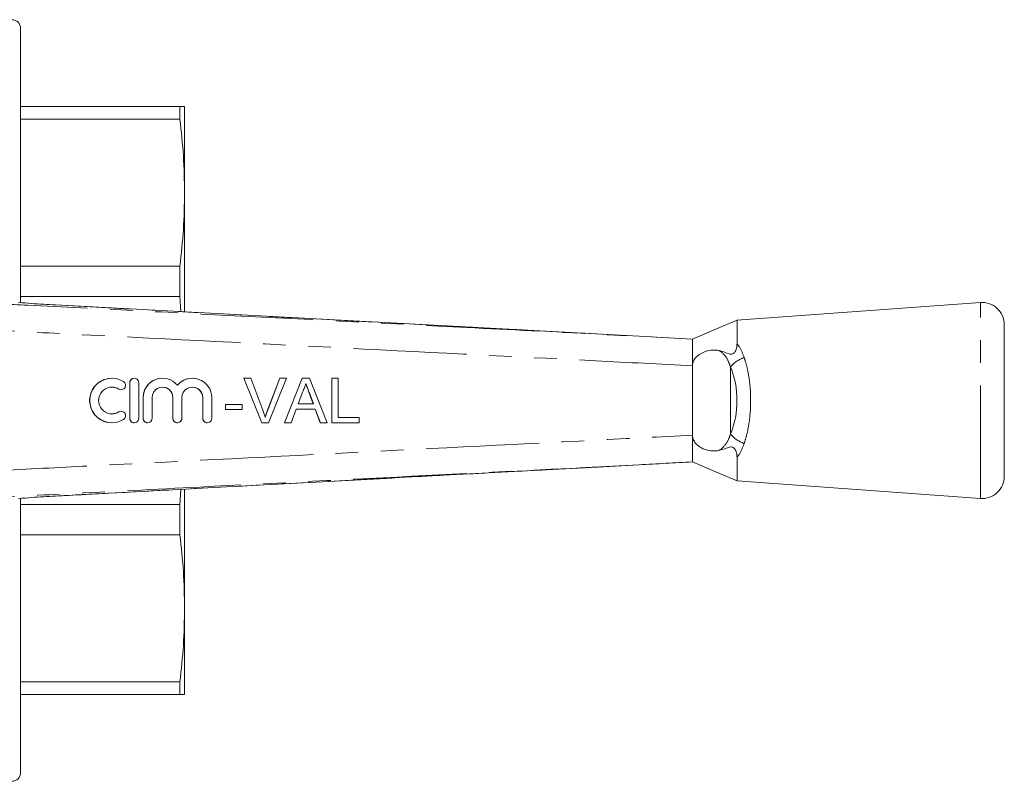
# Model space of a CAD drawing. Units: millimetres. Extents: x 149 to 257, y 78 to 275.
# Drawn here: x 202 to 257, y 94 to 137 of the extents above; entities that cross this region are included whole.
import ezdxf

# ---------------------------------------------------------------- set-up
doc = ezdxf.new("R2010")
doc.units = ezdxf.units.MM
doc.linetypes.add('PHANTOM', pattern=[12.7, 6.35, -1.27, 1.27, -1.27, 1.27, -1.27])

msp = doc.modelspace()

# ---------------------------------------------------------------- linework, layer by layer
at = {"color": 7, "linetype": 'Continuous', "lineweight": 15}
for p, q in [((202.293, 120.799), (202.293, 136.167)), ((202.293, 131.792), (211.225, 131.792)), ((211.225, 131.083), (211.225, 131.792)), ((211.493, 131.792), (211.493, 126.959)), ((211.225, 131.083), (202.293, 131.083)), ((211.493, 126.959), (211.493, 120.286)), ((202.293, 122.836), (211.225, 122.836)), ((211.225, 121.123), (211.225, 122.836)), ((211.225, 121.123), (202.293, 121.123)), ((211.225, 121.123), (211.283, 120.281)), ((235.254, 118.996), (204.25, 120.658)), ((204.25, 120.656), (204.25, 120.657)), ((256.152, 120.792), (242.492, 119.792)), ((257.493, 111.039), (257.493, 119.546)), ((239.993, 117.242), (239.993, 113.343)), ((207.416, 116.542), (207.411, 116.542)), ((208.411, 116.292), (208.411, 114.292)), ((208.417, 116.292), (208.417, 114.292)), ((208.666, 116.542), (208.661, 116.542)), ((208.916, 114.292), (208.916, 116.292)), ((210.253, 116.542), (210.248, 116.542)), ((211.927, 116.542), (211.921, 116.542)), ((215.823, 114.042), (214.815, 116.542)), ((214.82, 116.542), (214.815, 116.542)), ((215.828, 114.042), (214.82, 116.542)), ((214.82, 116.542), (215.202, 116.542)), ((215.202, 116.542), (215.882, 114.75)), ((216.15, 114.75), (216.831, 116.542)), ((216.155, 114.75), (216.837, 116.542)), ((217.219, 116.542), (216.21, 114.042)), ((216.837, 116.542), (216.831, 116.542)), ((216.837, 116.542), (217.219, 116.542)), ((217.098, 114.042), (218.091, 116.542)), ((217.103, 114.042), (218.096, 116.542)), ((218.096, 116.542), (218.091, 116.542)), ((218.096, 116.542), (218.493, 116.542)), ((218.493, 116.542), (219.486, 114.042)), ((219.747, 114.042), (219.747, 116.542)), ((219.753, 116.542), (219.747, 116.542)), ((219.753, 114.042), (219.753, 116.542)), ((219.753, 116.542), (220.105, 116.542)), ((220.105, 116.542), (220.105, 114.331)), ((207.931, 115.896), (207.936, 115.896)), ((218.124, 115.792), (217.868, 115.1)), ((218.478, 115.757), (218.473, 115.757)), ((218.716, 115.1), (218.473, 115.757)), ((218.721, 115.1), (218.478, 115.757)), ((209.161, 115.455), (209.161, 114.292)), ((209.166, 115.455), (209.166, 114.292)), ((209.666, 114.292), (209.666, 115.455)), ((210.835, 115.455), (210.835, 114.292)), ((210.84, 115.455), (210.84, 114.292)), ((211.34, 114.292), (211.34, 115.455)), ((212.508, 115.455), (212.508, 114.292)), ((212.513, 115.455), (212.513, 114.292)), ((213.013, 114.292), (213.013, 115.455)), ((213.787, 114.779), (213.787, 115.068)), ((213.792, 115.068), (213.787, 115.068)), ((213.792, 114.779), (213.792, 115.068)), ((213.792, 115.068), (214.722, 115.068)), ((214.722, 115.068), (214.722, 114.779)), ((217.868, 115.1), (218.721, 115.1)), ((207.936, 114.688), (207.931, 114.688)), ((213.792, 114.779), (213.787, 114.779)), ((214.722, 114.779), (213.792, 114.779)), ((216.155, 114.75), (216.15, 114.75)), ((217.762, 114.811), (217.477, 114.042)), ((218.827, 114.811), (217.762, 114.811)), ((219.107, 114.042), (218.822, 114.811)), ((219.112, 114.042), (218.827, 114.811)), ((207.411, 114.042), (207.416, 114.042)), ((208.661, 114.042), (208.666, 114.042)), ((209.411, 114.042), (209.416, 114.042)), ((211.085, 114.042), (211.09, 114.042)), ((212.758, 114.042), (212.763, 114.042)), ((215.828, 114.042), (215.823, 114.042)), ((216.21, 114.042), (215.828, 114.042)), ((217.103, 114.042), (217.098, 114.042)), ((217.477, 114.042), (217.103, 114.042)), ((219.112, 114.042), (219.107, 114.042)), ((219.486, 114.042), (219.112, 114.042)), ((219.753, 114.042), (219.747, 114.042)), ((221.291, 114.042), (219.753, 114.042)), ((220.105, 114.331), (221.291, 114.331)), ((221.291, 114.331), (221.291, 114.042)), ((235.012, 111.576), (239.993, 111.842)), ((242.493, 110.792), (256.152, 109.792)), ((211.283, 110.305), (211.225, 109.461)), ((211.493, 110.303), (211.493, 103.625)), ((202.293, 94.417), (202.293, 109.793)), ((202.293, 109.461), (211.225, 109.461)), ((204.25, 109.927), (204.25, 109.929)), ((211.225, 107.748), (211.225, 109.461)), ((211.225, 107.748), (202.293, 107.748)), ((211.493, 103.625), (211.493, 98.792)), ((202.293, 99.502), (211.225, 99.502)), ((211.225, 98.792), (211.225, 99.502)), ((211.225, 98.792), (202.293, 98.792))]:
    msp.add_line(p, q, dxfattribs=at)
at = {"color": 8, "linetype": 'PHANTOM', "lineweight": 0}
for p, q in [((256.152, 109.792), (256.152, 120.792)), ((242.129, 117.167), (242.129, 113.417)), ((208.417, 116.292), (208.411, 116.292)), ((207.806, 115.933), (207.801, 115.933)), ((209.166, 115.455), (209.161, 115.455)), ((210.84, 115.455), (210.835, 115.455)), ((212.513, 115.455), (212.508, 115.455)), ((207.806, 114.652), (207.801, 114.652)), ((208.417, 114.292), (208.411, 114.292)), ((209.166, 114.292), (209.161, 114.292)), ((210.84, 114.292), (210.835, 114.292)), ((212.513, 114.292), (212.508, 114.292))]:
    msp.add_line(p, q, dxfattribs=at)
at = {"color": 7, "linetype": 'Continuous', "lineweight": 15, "flags": 128}
for points in [[(242.508, 119.799), (241.251, 119.27), (239.993, 118.742)], [(239.993, 118.742), (236.997, 118.902), (235.254, 118.995)], [(239.993, 118.742), (239.993, 118.742)], [(239.993, 111.842), (241.251, 111.314), (242.508, 110.786)], [(239.993, 111.842), (239.993, 111.842)]]:
    msp.add_lwpolyline(points, dxfattribs=at)
at = {"color": 7, "linetype": 'Continuous', "lineweight": 15}
for centre, radius, start, end in [((201.793, 136.167), 0.5, 0, 90), ((256.243, 119.546), 1.25, 0, 94.1873), ((207.416, 115.292), 1.25, 58.6277, 301.3723), ((207.416, 115.292), 0.75, 58.6268, 301.3732), ((207.936, 116.146), 0.25, 238.6314, 58.6219), ((208.666, 116.292), 0.25, 359.9895, 180.0105), ((210.253, 115.456), 1.087, 39.6419, 180.0127), ((210.253, 115.455), 0.587, 359.9894, 180.0106), ((211.927, 115.456), 1.087, 359.9874, 140.3581), ((211.927, 115.455), 0.587, 359.9893, 180.0107), ((207.936, 114.438), 0.25, 301.3781, 121.3686), ((208.666, 114.292), 0.25, 179.9895, 0.0105), ((209.416, 114.292), 0.25, 179.9892, 0.0108), ((211.09, 114.292), 0.25, 179.9895, 0.0105), ((212.763, 114.292), 0.25, 179.9895, 0.0105), ((256.243, 111.039), 1.25, 265.8127, 0), ((201.793, 94.417), 0.5, 270, 0)]:
    msp.add_arc(centre, radius, start, end, dxfattribs=at)
at = {"color": 8, "linetype": 'PHANTOM', "lineweight": 0}
for centre, start, end in [((243.355, 116.209), 107.0206, 141.985), ((243.355, 114.375), 218.015, 252.9794)]:
    msp.add_arc(centre, 1.556, start, end, dxfattribs=at)
msp.add_ellipse((240.322, 115.292), major_axis=(0, 3.396), ratio=0.638095, start_param=4.127501, end_param=5.297277, dxfattribs=at)
at = {"color": 7, "linetype": 'Continuous', "lineweight": 15}
for centre, major_axis, start_param, end_param in [((207.411, 115.292), (0, 1.25), 0, 3.141593), ((207.411, 115.292), (0, 0.75), 5.735515, 6.283185), ((208.661, 116.292), (0, 0.25), 0, 1.570796), ((210.248, 115.455), (0, 1.087), 0, 1.570796), ((210.248, 115.455), (0, 0.587), 4.712389, 6.283185), ((211.921, 115.455), (0, 1.087), 0, 0.878841), ((211.921, 115.455), (0, 0.587), 4.712389, 6.283185), ((207.931, 116.146), (0, 0.25), 2.593922, 3.141593), ((207.411, 115.292), (0, 0.75), 3.141593, 3.689263), ((207.931, 114.438), (0, 0.25), 0, 0.54767), ((208.661, 114.292), (0, 0.25), 1.570796, 3.141593), ((209.411, 114.292), (0, 0.25), 1.570796, 3.141593), ((211.085, 114.292), (0, 0.25), 1.570796, 3.141593), ((212.758, 114.292), (0, 0.25), 1.570796, 3.141593)]:
    msp.add_ellipse(centre, major_axis=major_axis, ratio=0.999778, start_param=start_param, end_param=end_param, dxfattribs=at)
for points, knots in [([(211.493, 131.792), (211.481, 131.792), (211.457, 131.792), (211.302, 131.792), (211.225, 131.792)], [0, 0, 0, 0, 0.4994852, 1, 1, 1, 1]), ([(211.225, 131.083), (211.302, 130.397), (211.457, 129.025), (211.481, 127.648), (211.493, 126.959)], [0, 0, 0, 0, 0.499517, 1, 1, 1, 1]), ([(211.493, 126.959), (211.481, 126.272), (211.457, 124.895), (211.302, 123.523), (211.225, 122.836)], [0, 0, 0, 0, 0.499485, 1, 1, 1, 1]), ([(204.25, 120.656), (203.794, 120.681), (203.067, 120.722), (202.414, 120.776), (202.18, 120.792), (202.18, 120.792)], [0, 0, 0, 0, 0.626571, 0.999986, 1, 1, 1, 1]), ([(242.493, 118.48), (242.493, 118.501), (242.493, 118.697), (242.493, 119.035), (242.493, 119.407), (242.493, 119.66), (242.493, 119.787), (242.493, 119.779), (242.493, 119.777)], [0, 0, 0, 0, 0.025622, 0.237811, 0.456155, 0.668352, 0.886701, 1, 1, 1, 1]), ([(239.993, 118.742), (239.993, 118.72), (239.993, 118.685), (239.993, 118.487), (239.993, 118.232), (239.993, 117.812), (239.993, 117.428), (239.993, 117.242)], [0, 0, 0, 0, 0.252416, 0.381707, 0.510741, 0.762255, 1, 1, 1, 1]), ([(241.484, 118.097), (241.604, 118.066), (241.845, 118.004), (242.07, 117.877), (242.242, 117.907), (242.298, 117.936), (242.349, 117.982), (242.404, 118.063), (242.465, 118.213), (242.49, 118.36), (242.492, 118.455), (242.493, 118.48)], [0, 0, 0, 0, 0.265901, 0.531562, 0.573081, 0.606887, 0.640711, 0.688525, 0.772993, 0.941367, 1, 1, 1, 1]), ([(241.484, 118.097), (241.451, 118.103), (241.271, 118.135), (240.912, 118.119), (240.483, 117.964), (240.193, 117.742), (240.034, 117.51), (239.994, 117.336), (239.993, 117.247), (239.993, 117.242)], [0, 0, 0, 0, 0.059448, 0.331386, 0.580798, 0.742566, 0.867086, 0.992439, 1, 1, 1, 1]), ([(218.295, 116.254), (218.271, 116.165), (218.228, 116.005), (218.156, 115.857), (218.124, 115.792)], [0, 0, 0, 0, 0.559915, 1, 1, 1, 1]), ([(218.473, 115.757), (218.458, 115.798), (218.427, 115.881), (218.366, 116.047), (218.32, 116.171), (218.289, 116.254)], [0, 0, 0, 0, 0.250024, 0.500046, 1, 1, 1, 1]), ([(218.478, 115.757), (218.444, 115.85), (218.383, 116.015), (218.321, 116.181), (218.295, 116.254)], [0, 0, 0, 0, 0.56, 1, 1, 1, 1]), ([(215.882, 114.75), (215.91, 114.676), (215.96, 114.543), (216.001, 114.407), (216.019, 114.347)], [0, 0, 0, 0, 0.559998, 1, 1, 1, 1]), ([(216.014, 114.347), (216.024, 114.381), (216.045, 114.449), (216.088, 114.584), (216.125, 114.684), (216.15, 114.75)], [0, 0, 0, 0, 0.250067, 0.500147, 1, 1, 1, 1]), ([(216.019, 114.347), (216.043, 114.423), (216.084, 114.559), (216.133, 114.692), (216.155, 114.75)], [0, 0, 0, 0, 0.559972, 1, 1, 1, 1]), ([(239.993, 113.343), (239.994, 113.323), (239.997, 113.219), (240.054, 113.035), (240.229, 112.805), (240.523, 112.602), (240.915, 112.472), (241.253, 112.449), (241.43, 112.478), (241.483, 112.487)], [0, 0, 0, 0, 0.029739, 0.154087, 0.277693, 0.453074, 0.677141, 0.903376, 1, 1, 1, 1]), ([(239.993, 113.343), (239.993, 113.156), (239.993, 112.773), (239.993, 112.353), (239.993, 112.097), (239.993, 111.899), (239.993, 111.865), (239.993, 111.842)], [0, 0, 0, 0, 0.237743, 0.489261, 0.618289, 0.747582, 1, 1, 1, 1]), ([(242.493, 112.104), (242.489, 112.181), (242.482, 112.295), (242.433, 112.457), (242.385, 112.554), (242.331, 112.621), (242.278, 112.662), (242.212, 112.687), (242.076, 112.691), (241.85, 112.591), (241.624, 112.527), (241.483, 112.487)], [0, 0, 0, 0, 0.1761108, 0.2624043, 0.3296945, 0.3687292, 0.4081284, 0.4417506, 0.4969571, 0.6870902, 1, 1, 1, 1]), ([(242.493, 110.798), (242.493, 110.796), (242.493, 110.775), (242.493, 110.856), (242.493, 111.046), (242.493, 111.374), (242.493, 111.738), (242.493, 112.009), (242.493, 112.104)], [0, 0, 0, 0, 0.021119, 0.233302, 0.451636, 0.663815, 0.882146, 1, 1, 1, 1]), ([(204.25, 109.927), (206.852, 110.067), (217.106, 110.619), (227.36, 111.166), (235.012, 111.574)], [0, 0, 0, 0, 0.253772, 1, 1, 1, 1]), ([(202.18, 109.792), (202.18, 109.792), (202.417, 109.809), (203.071, 109.862), (203.798, 109.903), (204.25, 109.929)], [0, 0, 0, 0, 0.000014, 0.378772, 1, 1, 1, 1]), ([(211.225, 107.748), (211.302, 107.063), (211.457, 105.69), (211.481, 104.314), (211.493, 103.625)], [0, 0, 0, 0, 0.499517, 1, 1, 1, 1]), ([(211.493, 103.625), (211.481, 102.937), (211.457, 101.561), (211.302, 100.189), (211.225, 99.502)], [0, 0, 0, 0, 0.499485, 1, 1, 1, 1]), ([(211.225, 98.792), (211.302, 98.792), (211.457, 98.792), (211.481, 98.792), (211.493, 98.792)], [0, 0, 0, 0, 0.499517, 1, 1, 1, 1])]:
    msp.add_open_spline(points, degree=3, knots=knots, dxfattribs=at)
at = {"color": 8, "linetype": 'PHANTOM', "lineweight": 0}
for points, knots in [([(199.701, 120.792), (200.695, 120.741), (205.683, 120.489), (214.893, 120.022), (225.537, 119.48), (233.98, 119.05), (238.201, 118.834), (239.993, 118.742)], [0, 0, 0, 0, 0.074017, 0.371384, 0.685692, 0.866585, 1, 1, 1, 1]), ([(235.254, 118.995), (231.841, 119.178), (224.967, 119.545), (214.632, 120.098), (207.71, 120.47), (204.25, 120.656)], [0, 0, 0, 0, 0.330247, 0.665123, 1, 1, 1, 1]), ([(239.993, 117.242), (238.186, 117.334), (231.423, 117.68), (219.704, 118.277), (208.071, 118.868), (201.394, 119.207), (199.674, 119.294)], [0, 0, 0, 0, 0.134441, 0.50322, 0.871999, 1, 1, 1, 1]), ([(242.493, 118.48), (242.538, 118.421), (242.708, 118.195), (242.818, 117.908), (242.899, 117.697)], [0, 0, 0, 0, 0.263372, 1, 1, 1, 1]), ([(242.129, 117.167), (242.071, 117.329), (241.951, 117.664), (241.707, 117.945), (241.529, 118.069), (241.492, 118.092), (241.484, 118.097)], [0, 0, 0, 0, 0.426103, 0.88425, 0.975428, 1, 1, 1, 1]), ([(242.899, 117.697), (242.922, 117.624), (243.013, 117.337), (243.139, 116.787), (243.266, 115.838), (243.271, 114.651), (243.109, 113.586), (242.949, 113.054), (242.899, 112.888)], [0, 0, 0, 0, 0.051958, 0.204975, 0.357915, 0.626619, 0.883389, 1, 1, 1, 1]), ([(199.674, 111.29), (201.394, 111.378), (208.071, 111.716), (219.704, 112.307), (231.423, 112.904), (238.186, 113.25), (239.993, 113.343)], [0, 0, 0, 0, 0.128003, 0.49678, 0.865557, 1, 1, 1, 1]), ([(241.483, 112.487), (241.491, 112.492), (241.665, 112.599), (241.816, 112.76), (242.01, 113.079), (242.072, 113.255), (242.129, 113.417)], [0, 0, 0, 0, 0.024694, 0.53697, 0.573525, 1, 1, 1, 1]), ([(242.899, 112.888), (242.818, 112.676), (242.708, 112.389), (242.538, 112.164), (242.493, 112.104)], [0, 0, 0, 0, 0.736628, 1, 1, 1, 1]), ([(239.993, 111.842), (238.995, 111.791), (234.002, 111.536), (224.789, 111.066), (214.083, 110.522), (205.645, 110.094), (201.428, 109.88), (199.701, 109.793)], [0, 0, 0, 0, 0.074342, 0.371709, 0.686017, 0.871464, 1, 1, 1, 1]), ([(204.25, 109.929), (205.248, 109.982), (210.241, 110.25), (218.695, 110.704), (227.609, 111.181), (232.87, 111.462), (234.671, 111.558), (235.012, 111.576)], [0, 0, 0, 0, 0.097382, 0.486909, 0.824417, 0.966749, 1, 1, 1, 1])]:
    msp.add_open_spline(points, degree=3, knots=knots, dxfattribs=at)

doc.saveas('drawing.dxf')
